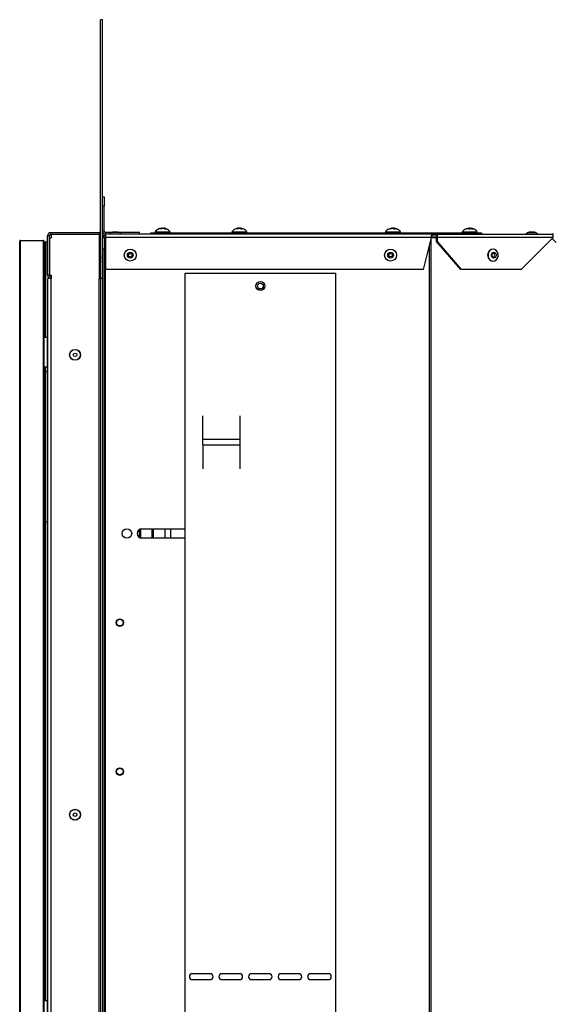
# Model space of a CAD drawing. Units: millimetres. Extents: x 378 to 3161, y 220 to 2701.
# Drawn here: x 2629 to 2916, y 684 to 1212 of the extents above; entities that cross this region are included whole.
import ezdxf

# ---------------------------------------------------------------- set-up
doc = ezdxf.new("R2010")
doc.units = ezdxf.units.MM
doc.header["$LTSCALE"] = 10

msp = doc.modelspace()

# ---------------------------------------------------------------- linework, layer by layer
at = {"color": 7, "linetype": 'Continuous', "lineweight": 25}
for p, q in [((2672.97, 1073.44), (2672.97, 1212.44)), ((2673.88, 1212.44), (2672.97, 1212.44)), ((2673.88, 1073.44), (2673.88, 1212.44)), ((2673.88, 1117.25), (2674.79, 1117.25)), ((2674.79, 1117.25), (2674.79, 1112.25)), ((2674.79, 1112.25), (2673.88, 1112.25)), ((2674.79, 1098.97), (2674.79, 1112.25)), ((2705.61, 1100.43), (2704.84, 1100.15)), ((2705.61, 1100.43), (2705.61, 1100.15)), ((2705.61, 1100.38), (2705.86, 1100.43)), ((2705.63, 1100.15), (2706.4, 1100.43)), ((2706.85, 1100.43), (2706.85, 1100.35)), ((2706.86, 1100.43), (2706.86, 1100.34)), ((2707.02, 1100.43), (2707.02, 1100.3)), ((2707.39, 1100.15), (2708, 1100.15)), ((2746.88, 1100.43), (2745.9, 1100.15)), ((2746.52, 1100.15), (2747.5, 1100.43)), ((2746.88, 1100.37), (2747.18, 1100.43)), ((2746.88, 1100.43), (2746.88, 1100.26)), ((2746.93, 1100.43), (2746.93, 1100.18)), ((2747.08, 1100.43), (2747.08, 1100.4)), ((2747.12, 1100.43), (2747.12, 1100.4)), ((2747.14, 1100.43), (2747.14, 1100.41)), ((2747.35, 1100.43), (2747.35, 1100.36)), ((2747.6, 1100.42), (2747.52, 1100.43)), ((2747.67, 1100.43), (2747.59, 1100.42)), ((2748.29, 1100.26), (2747.67, 1100.43)), ((2747.67, 1100.43), (2747.67, 1100.4)), ((2748.27, 1100.15), (2749.06, 1100.15)), ((2748.29, 1100.43), (2748.29, 1100.15)), ((2749.61, 1100.05), (2749.34, 1100.14)), ((2749.63, 1100.04), (2749.38, 1100.13)), ((2829.47, 1100.43), (2828.34, 1100.15)), ((2828.76, 1100.15), (2829.89, 1100.43)), ((2829.43, 1100.34), (2829.81, 1100.43)), ((2829.57, 1100.43), (2829.57, 1100.32)), ((2829.79, 1100.43), (2829.79, 1100.36)), ((2830.84, 1100.32), (2830.37, 1100.43)), ((2830.37, 1100.43), (2830.37, 1100.19)), ((2830.43, 1100.15), (2831.33, 1100.15)), ((2830.8, 1100.43), (2831.93, 1100.15)), ((2830.8, 1100.43), (2830.8, 1100.15)), ((2831.11, 1100.36), (2832, 1100.15)), ((2869.65, 1100.15), (2870.9, 1100.43)), ((2870.82, 1100.15), (2871.81, 1100.15)), ((2870.87, 1100.33), (2871.26, 1100.43)), ((2870.9, 1100.43), (2870.9, 1100.15)), ((2870.96, 1100.43), (2870.96, 1100.15)), ((2871, 1100.29), (2871.44, 1100.43)), ((2871.79, 1100.15), (2871.05, 1100.15)), ((2871.87, 1100.36), (2871.6, 1100.43)), ((2871.9, 1100.43), (2873.14, 1100.15)), ((2872.33, 1100.15), (2872.94, 1100.15)), ((2645.38, 1096.31), (2644.47, 1096.31)), ((2644.47, 1075.17), (2644.47, 1096.31)), ((2645.38, 1075.17), (2645.38, 1096.31)), ((2645.39, 1095.37), (2645.39, 1075.16)), ((2645.39, 1095.37), (2646.29, 1095.37)), ((2646.19, 1097.12), (2646.19, 1098.03)), ((2672.15, 1098.03), (2646.19, 1098.03)), ((2672.15, 1097.12), (2646.19, 1097.12)), ((2646.29, 1097.09), (2646.29, 1095.37)), ((2672.15, 1097.09), (2646.29, 1097.09)), ((2672.15, 1098.03), (2672.15, 1097.12)), ((2672.15, 1097.09), (2672.15, 1073.44)), ((2673.88, 1098.97), (2674.79, 1098.97)), ((2673.88, 1096.33), (2673.88, 1097.25)), ((2675.61, 1097.25), (2673.88, 1097.25)), ((2675.61, 1096.33), (2673.88, 1096.33)), ((2673.88, 1095.48), (2674.79, 1095.48)), ((2673.88, 1089.13), (2673.88, 1095.48)), ((2674.79, 1095.48), (2674.79, 1089.13)), ((2675.61, 1095.48), (2674.79, 1095.48)), ((2675.06, 1096.33), (2675.06, 1096.24)), ((2675.6, 1098.16), (2675.6, 1097.25)), ((2679.11, 1098.16), (2675.6, 1098.16)), ((2675.61, 1097.25), (2675.61, 1095.52)), ((2851.26, 1097.25), (2675.61, 1097.25)), ((2850.79, 1095.52), (2675.61, 1095.52)), ((2675.61, 1095.52), (2675.61, 1078.2)), ((2675.61, 225.48), (2675.61, 1095.48)), ((2675.61, 1095.48), (2675.61, 1095.48)), ((2677.68, 1097.45), (2677.68, 1097.25)), ((2677.68, 1097.45), (2679.21, 1097.45)), ((2679.21, 1097.45), (2684.08, 1097.45)), ((2682.28, 1098.25), (2679.48, 1098.25)), ((2693.88, 1098.16), (2682.65, 1098.16)), ((2684.08, 1097.25), (2684.08, 1097.45)), ((2693.88, 1097.25), (2693.88, 1098.16)), ((2699.98, 1097.25), (2699.98, 1097.98)), ((2699.98, 1097.98), (2739.98, 1097.98)), ((2702.31, 1098.58), (2702.31, 1097.98)), ((2702.31, 1098.58), (2703.85, 1098.58)), ((2703.85, 1098.58), (2710.31, 1098.58)), ((2710.31, 1097.98), (2710.31, 1098.58)), ((2710.31, 1098.58), (2710.35, 1098.58)), ((2710.35, 1097.98), (2710.35, 1098.58)), ((2739.98, 1097.98), (2739.98, 1097.25)), ((2739.98, 1097.98), (2837.78, 1097.98)), ((2743.59, 1098.58), (2743.59, 1097.98)), ((2743.59, 1098.58), (2744.44, 1098.58)), ((2744.44, 1098.58), (2751.59, 1098.58)), ((2751.59, 1097.98), (2751.59, 1098.58)), ((2751.59, 1097.98), (2751.59, 1098.58)), ((2751.59, 1098.58), (2751.63, 1098.58)), ((2751.59, 1098.58), (2751.59, 1098.58)), ((2751.63, 1097.98), (2751.63, 1098.58)), ((2751.63, 1097.98), (2751.63, 1098.58)), ((2826.13, 1098.58), (2826.13, 1097.98)), ((2826.13, 1098.58), (2826.51, 1098.58)), ((2826.51, 1098.58), (2834.13, 1098.58)), ((2834.15, 1098.57), (2833.99, 1098.75)), ((2834.13, 1097.98), (2834.13, 1098.58)), ((2834.13, 1098.58), (2834.14, 1098.58)), ((2834.14, 1097.98), (2834.14, 1098.58)), ((2834.14, 1098.58), (2834.18, 1098.58)), ((2834.18, 1097.98), (2834.18, 1098.58)), ((2834.18, 1097.98), (2834.18, 1098.58)), ((2834.18, 1098.58), (2834.18, 1098.58)), ((2837.78, 1097.25), (2837.78, 1097.98)), ((2837.78, 1097.98), (2877.78, 1097.98)), ((2846.64, 1078.2), (2850.79, 1095.52)), ((2850.78, 1095.48), (2853.59, 1095.48)), ((2851.02, 1096.11), (2851.02, 1096.78)), ((2851.26, 1096.33), (2851.26, 1097.25)), ((2851.26, 1097.25), (2854.06, 1097.25)), ((2851.26, 1096.33), (2854.06, 1096.33)), ((2853.59, 1095.52), (2854.07, 1095.52)), ((2853.59, 1093.4), (2853.59, 1095.52)), ((2854.06, 1097.25), (2854.07, 1097.25)), ((2854.06, 1096.33), (2854.06, 1097.25)), ((2854.06, 1097.25), (2854.06, 1097.25)), ((2854.07, 1097.25), (2854.06, 1097.25)), ((2854.06, 1096.33), (2854.06, 1097.25)), ((2854.06, 1096.33), (2854.07, 1096.33)), ((2854.06, 1096.33), (2854.06, 1096.33)), ((2854.07, 1096.33), (2854.07, 1097.25)), ((2854.07, 1097.25), (2915.69, 1097.25)), ((2854.07, 1093.4), (2854.07, 1095.52)), ((2916.33, 1095.52), (2854.07, 1095.52)), ((2867.41, 1098.58), (2867.41, 1097.98)), ((2867.41, 1098.58), (2867.43, 1098.58)), ((2867.43, 1098.58), (2867.43, 1097.98)), ((2867.43, 1098.58), (2875.42, 1098.58)), ((2875.42, 1098.58), (2875.43, 1098.58)), ((2875.43, 1097.98), (2875.43, 1098.58)), ((2875.43, 1098.58), (2875.45, 1098.58)), ((2875.45, 1097.98), (2875.45, 1098.58)), ((2877.78, 1097.98), (2877.78, 1097.25)), ((2916.32, 1095.48), (2899.04, 1078.2)), ((2901.59, 1097.45), (2901.59, 1097.25)), ((2901.59, 1097.45), (2903.12, 1097.45)), ((2903.12, 1097.45), (2907.99, 1097.45)), ((2906.19, 1098.25), (2903.39, 1098.25)), ((2907.99, 1097.25), (2907.99, 1097.45)), ((2916.42, 1097.25), (2915.69, 1097.25)), ((2915.69, 1094.85), (2917.84, 1092.7)), ((2916.33, 1095.52), (2916.32, 1095.48)), ((2629.43, 261.78), (2629.43, 1093.54)), ((2629.81, 261.4), (2629.81, 1093.92)), ((2629.81, 1093.92), (2642.19, 1093.92)), ((2642.19, 261.4), (2642.19, 1093.92)), ((2642.57, 261.78), (2642.57, 1093.54)), ((2643.11, 1041.82), (2643.11, 1092.69)), ((2643.49, 1093.07), (2644.47, 1093.07)), ((2645.38, 1093.07), (2645.39, 1093.07)), ((2866.56, 1078.2), (2853.59, 1093.4)), ((2854.07, 1093.4), (2853.59, 1093.4)), ((2867.04, 1078.2), (2854.07, 1093.4)), ((2672.89, 1085.2), (2672.61, 1084.72)), ((2672.61, 1084.33), (2672.89, 1084.33)), ((2672.61, 1083.79), (2672.89, 1084.27)), ((2672.92, 1085.88), (2672.76, 1085.38)), ((2674.79, 1089.13), (2673.88, 1089.13)), ((2673.88, 1089.13), (2673.88, 231.83)), ((2674.79, 1089.13), (2674.79, 231.83)), ((2883.96, 1089.18), (2883.86, 1089.18)), ((2672.61, 1083.41), (2672.67, 1083.41)), ((2883.86, 1082.78), (2883.96, 1082.78)), ((2645.38, 1075.17), (2644.47, 1075.17)), ((2645.39, 1075.16), (2646.29, 1075.16)), ((2646.19, 1074.35), (2646.19, 1073.44)), ((2646.19, 1074.35), (2646.29, 1074.35)), ((2646.29, 1075.16), (2646.29, 1073.44)), ((2672.15, 1074.35), (2672.97, 1074.35)), ((2673.88, 1074.24), (2673.88, 1074.24)), ((2846.64, 1078.2), (2675.61, 1078.2)), ((2718.38, 1076.36), (2799.38, 1076.36)), ((2718.38, 334.14), (2718.38, 1076.36)), ((2799.38, 334.14), (2799.38, 1076.36)), ((2867.04, 1078.2), (2866.56, 1078.2)), ((2899.04, 1078.2), (2867.04, 1078.2)), ((2644.57, 258.7), (2644.57, 1073.44)), ((2646.29, 1073.44), (2644.57, 1073.44)), ((2646.29, 258.7), (2646.29, 1073.44)), ((2672.15, 258.7), (2672.15, 1073.44)), ((2672.15, 1073.44), (2672.97, 1073.44)), ((2673.88, 1073.44), (2672.97, 1073.44)), ((2672.97, 1073.44), (2672.97, 258.7)), ((2673.88, 1073.5), (2673.88, 1073.5)), ((2673.88, 1073.44), (2673.88, 258.7)), ((2644.47, 1041.82), (2642.57, 1041.82)), ((2644.47, 1033.92), (2644.47, 1041.82)), ((2673.88, 1045.36), (2673.88, 1045.36)), ((2644.47, 1026.02), (2644.47, 1033.92)), ((2642.57, 1026.02), (2644.47, 1026.02)), ((2643.11, 1023.24), (2643.11, 1026.02)), ((2642.76, 1023.24), (2642.57, 1023.24)), ((2642.76, 1018.24), (2642.76, 1023.24)), ((2642.76, 1023.24), (2643.57, 1023.24)), ((2643.57, 942.74), (2643.57, 1023.24)), ((2644.57, 1023.24), (2643.57, 1023.24)), ((2642.57, 1018.24), (2642.76, 1018.24)), ((2642.76, 939.74), (2642.76, 1018.24)), ((2727.88, 986.92), (2727.88, 999.67)), ((2747.88, 999.67), (2747.88, 986.92)), ((2727.88, 984.04), (2727.88, 986.92)), ((2747.88, 986.92), (2727.88, 986.92)), ((2727.88, 984.04), (2747.88, 984.04)), ((2727.88, 984.04), (2727.88, 971.28)), ((2747.88, 986.92), (2747.88, 984.04)), ((2747.88, 984.04), (2747.88, 971.28)), ((2643.57, 942.74), (2642.76, 942.74)), ((2643.11, 685.56), (2643.11, 942.74)), ((2643.57, 942.74), (2644.57, 942.74)), ((2642.76, 939.74), (2642.57, 939.74)), ((2642.57, 938.74), (2642.76, 938.74)), ((2642.76, 938.74), (2642.76, 939.74)), ((2693.73, 938.61), (2693.73, 934.34)), ((2694.4, 938.93), (2694.4, 934.02)), ((2695.18, 939.06), (2718.38, 939.06)), ((2700.86, 933.9), (2700.86, 939.06)), ((2701.3, 933.9), (2701.3, 939.06)), ((2707.61, 933.9), (2707.61, 939.06)), ((2718.38, 933.9), (2695.18, 933.9)), ((2673.88, 913.61), (2673.88, 913.61)), ((2673.88, 783.61), (2673.88, 783.61)), ((2731.8, 700.05), (2722.28, 700.05)), ((2747.7, 700.05), (2738.18, 700.05)), ((2763.6, 700.05), (2754.08, 700.05)), ((2779.5, 700.05), (2769.98, 700.05)), ((2795.4, 700.05), (2785.88, 700.05)), ((2722.28, 696.88), (2731.8, 696.88)), ((2738.18, 696.88), (2747.7, 696.88)), ((2754.08, 696.88), (2763.6, 696.88)), ((2769.98, 696.88), (2779.5, 696.88)), ((2785.88, 696.88), (2795.4, 696.88)), ((2644.47, 685.56), (2642.57, 685.56)), ((2644.47, 678.91), (2644.47, 685.56))]:
    msp.add_line(p, q, dxfattribs=at)
at = {"color": 8, "linetype": 'Continuous', "lineweight": 25}
for p, q in [((2675.61, 1096.33), (2675.61, 1095.48)), ((2682.42, 1098.23), (2679.34, 1098.23)), ((2850.64, 225.48), (2850.64, 1094.87)), ((2906.33, 1098.23), (2903.26, 1098.23)), ((2643.49, 1041.82), (2643.49, 1093.07)), ((2849.73, 225.48), (2849.73, 1091.1)), ((2643.49, 1023.24), (2643.49, 1026.02)), ((2643.49, 685.56), (2643.49, 942.74)), ((2700.6, 933.9), (2700.6, 939.06)), ((2710.46, 939.06), (2710.46, 933.9))]:
    msp.add_line(p, q, dxfattribs=at)
at = {"color": 7, "linetype": 'Continuous', "lineweight": 25, "flags": 128}
for points in [[(2748.03, 1100.41), (2748, 1100.42), (2747.85, 1100.43)], [(2873.14, 1100.15), (2873.15, 1100.16), (2873.16, 1100.17), (2873.17, 1100.18), (2873.18, 1100.18), (2873.18, 1100.18)], [(2853.17, 1096.33), (2853.25, 1096.32), (2853.33, 1096.27), (2853.4, 1096.19), (2853.47, 1096.09), (2853.52, 1095.97), (2853.56, 1095.83), (2853.59, 1095.68), (2853.59, 1095.52)], [(2881.6, 1087.58), (2881.28, 1086.53), (2881.28, 1085.42), (2881.6, 1084.38), (2882.21, 1083.53), (2883.03, 1082.97), (2883.96, 1082.78), (2884.9, 1082.97), (2885.72, 1083.53), (2886.32, 1084.38), (2886.65, 1085.42), (2886.65, 1086.53), (2886.32, 1087.58), (2885.72, 1088.43), (2884.9, 1088.98), (2883.96, 1089.18), (2883.03, 1088.98), (2882.21, 1088.43), (2881.6, 1087.58)], [(2885.51, 1085.21), (2885.17, 1084.76), (2884.71, 1084.49), (2884.2, 1084.45), (2883.72, 1084.65), (2883.33, 1085.04), (2883.11, 1085.58), (2883.07, 1086.18), (2883.24, 1086.74), (2883.58, 1087.2), (2884.03, 1087.46), (2884.54, 1087.5), (2885.03, 1087.31), (2885.41, 1086.91), (2885.64, 1086.37), (2885.67, 1085.78), (2885.51, 1085.21)], [(2884.12, 1086.88), (2883.92, 1086.85), (2883.65, 1086.69), (2883.46, 1086.43), (2883.36, 1086.09), (2883.38, 1085.74), (2883.51, 1085.43), (2883.74, 1085.2), (2884.02, 1085.08), (2884.12, 1085.08)]]:
    msp.add_lwpolyline(points, dxfattribs=at)
at = {"color": 7, "linetype": 'Continuous', "lineweight": 25}
for centre, radius in [((2688.88, 1085.98), 3.2), ((2688.88, 1085.98), 1.54), ((2688.88, 1085.98), 0.9), ((2828.88, 1085.98), 3.2), ((2828.88, 1085.98), 1.54), ((2828.88, 1085.98), 0.9), ((2758.88, 1069.36), 2.4), ((2758.88, 1069.36), 1.52), ((2659.22, 1032.44), 2.92), ((2659.22, 1032.44), 2.86), ((2659.22, 1032.44), 0.965), ((2687.08, 936.48), 2.58), ((2683.27, 888.61), 2), ((2683.27, 888.61), 1.78), ((2683.27, 808.61), 2), ((2683.27, 808.61), 1.78), ((2659.22, 785.44), 2.92), ((2659.22, 785.44), 2.86), ((2659.22, 785.44), 0.965)]:
    msp.add_circle(centre, radius, dxfattribs=at)
for centre, radius, start, end in [((2705.24, 1097.16), 3.02, 82.4937, 97.5063), ((2706.64, 1097.18), 3.28, 97.1198, 108.1654), ((2705.98, 1097.12), 3.34, 65.1419, 82.7959), ((2706.02, 1097.22), 3.24, 76.421, 82.9161), ((2706.6, 1097.12), 3.34, 65.1419, 82.7958), ((2746.21, 1098.32), 1.86, 80.4428, 99.5572), ((2747.8, 1096.17), 4.28, 96.1375, 102.4121), ((2747.14, 1098.25), 2.21, 59.1516, 80.61), ((2747.39, 1096.2), 4.25, 77.8059, 83.8816), ((2747.93, 1098.25), 2.21, 59.1515, 80.61), ((2828.55, 1099.29), 0.89, 76.1747, 103.8253), ((2830.52, 1097.73), 2.73, 98.0795, 113.6185), ((2829.62, 1100.02), 0.45, 54.6075, 67.6596), ((2829.64, 1100.01), 0.456, 55.6006, 67.5826), ((2829.58, 1099.21), 1.27, 48.2312, 75.7479), ((2830.62, 1099.38), 1.08, 103.1769, 116.2883), ((2829.75, 1097.73), 2.73, 66.3815, 81.9205), ((2830.49, 1099.21), 1.27, 48.2316, 75.7475), ((2869.7, 1100.13), 0.0551, 115.4734, 152.7089), ((2870.21, 1097.76), 2.42, 81.6166, 98.3834), ((2871.71, 1100.04), 0.901, 154.4081, 173.2227), ((2870.15, 1100.04), 0.902, 6.7878, 25.5815), ((2871.8, 1097.8), 2.66, 97.9523, 107.9136), ((2871.81, 1097.81), 2.65, 97.9416, 107.7779), ((2871.06, 1097.78), 2.67, 70.2282, 82.0284), ((2871.07, 1097.79), 2.67, 70.599, 82.0264), ((2872.71, 1100.04), 0.902, 154.4118, 173.2134), ((2646.19, 1096.31), 1.72, 90, 180), ((2646.19, 1096.31), 0.813, 90, 180), ((2672.15, 1098.84), 0.813, 270, 0), ((2672.15, 1098.84), 1.72, 270, 298.1506), ((2675.6, 1098.97), 1.73, 180, 270), ((2675.61, 1094.6), 1.73, 90, 149.6763), ((2675.6, 1098.97), 0.813, 180, 270), ((2680.88, 1092.83), 5.62, 105.8689, 124.708), ((2679.48, 1097.75), 0.5, 90, 105.8689), ((2682.28, 1097.75), 0.5, 74.1311, 90), ((2680.88, 1092.83), 5.62, 55.292, 74.1311), ((2851.02, 1095.53), 3.06, 359.7366, 15.1542), ((2904.79, 1092.83), 5.62, 105.8689, 124.708), ((2903.39, 1097.75), 0.5, 90, 105.8689), ((2906.19, 1097.75), 0.5, 74.1311, 90), ((2904.79, 1092.83), 5.62, 55.292, 74.1311), ((2629.81, 1093.54), 0.381, 90, 180), ((2642.19, 1093.54), 0.381, 0, 90), ((2643.49, 1092.69), 0.381, 90, 180), ((2677, 1084.25), 4.41, 165.1119, 173.9512), ((2676.99, 1083.87), 4.4, 168.9113, 173.9524), ((2677.01, 1084.73), 4.14, 173.6008, 186.3992), ((2884.27, 1085.96), 3.21, 149.742, 262.6704), ((2883.95, 1086.49), 2.69, 92.0444, 156.1716), ((2677.03, 1084.26), 4.44, 186.0737, 201.4624), ((2677.03, 1083.88), 4.44, 186.077, 201.459), ((2646.19, 1075.17), 1.72, 180, 270), ((2646.19, 1075.17), 0.813, 180, 270), ((2695.18, 936.48), 2.58, 90, 270), ((2722.28, 698.46), 1.59, 90, 270), ((2731.8, 698.46), 1.59, 270, 90), ((2738.18, 698.46), 1.59, 90, 270), ((2747.7, 698.46), 1.59, 270, 90), ((2754.08, 698.46), 1.59, 90, 270), ((2763.6, 698.46), 1.59, 270, 90), ((2769.98, 698.46), 1.59, 90, 270), ((2779.5, 698.46), 1.59, 270, 90), ((2785.88, 698.46), 1.59, 90, 270), ((2795.4, 698.46), 1.59, 270, 90)]:
    msp.add_arc(centre, radius, start, end, dxfattribs=at)
at = {"color": 8, "linetype": 'Continuous', "lineweight": 25}
for centre, radius, start, end in [((2884.02, 1085.99), 0.894, 328.8922, 83.5202), ((2884.1, 1085.83), 0.75, 271.7733, 336.4437)]:
    msp.add_arc(centre, radius, start, end, dxfattribs=at)
at = {"color": 7, "linetype": 'Continuous', "lineweight": 25}
for points, knots in [([(2705.5, 1100.38), (2705.27, 1100.35), (2704.63, 1100.26), (2703.69, 1099.8), (2702.86, 1099.22), (2702.49, 1098.75), (2702.37, 1098.6)], [0, 0, 0, 0, 0.192932, 0.518852, 0.841954, 1, 1, 1, 1]), ([(2704.61, 1100.15), (2704.31, 1100.03), (2703.61, 1099.76), (2702.86, 1099.2), (2702.5, 1098.72), (2702.4, 1098.58)], [0, 0, 0, 0, 0.349813, 0.815042, 1, 1, 1, 1]), ([(2710.28, 1098.61), (2710.25, 1098.65), (2710.02, 1098.97), (2709.41, 1099.49), (2708.44, 1100.06), (2707.59, 1100.38), (2707.09, 1100.41), (2706.98, 1100.41)], [0, 0, 0, 0, 0.034308, 0.310841, 0.60533, 0.914362, 1, 1, 1, 1]), ([(2746.78, 1100.39), (2746.45, 1100.33), (2745.68, 1100.19), (2744.64, 1099.6), (2743.91, 1099.02), (2743.64, 1098.63), (2743.6, 1098.57)], [0, 0, 0, 0, 0.26861, 0.623363, 0.943017, 1, 1, 1, 1]), ([(2751.55, 1098.59), (2751.5, 1098.67), (2751.22, 1099.05), (2750.54, 1099.6), (2749.5, 1100.15), (2748.71, 1100.43), (2748.28, 1100.43), (2748.26, 1100.43)], [0, 0, 0, 0, 0.072551, 0.362404, 0.668695, 0.986333, 1, 1, 1, 1]), ([(2828.19, 1100.08), (2828.12, 1100.06), (2827.64, 1099.92), (2826.92, 1099.43), (2826.41, 1098.86), (2826.18, 1098.61)], [0, 0, 0, 0, 0.0796987, 0.6005419, 1, 1, 1, 1]), ([(2829.43, 1100.41), (2829.09, 1100.36), (2828.44, 1100.26), (2827.87, 1099.93), (2827.59, 1099.77)], [0, 0, 0, 0, 0.518469, 1, 1, 1, 1]), ([(2832.54, 1099.86), (2832.4, 1099.94), (2831.91, 1100.22), (2831.32, 1100.41), (2830.88, 1100.42), (2830.85, 1100.42)], [0, 0, 0, 0, 0.2676491, 0.9421583, 1, 1, 1, 1]), ([(2834.09, 1098.59), (2833.99, 1098.72), (2833.65, 1099.17), (2832.96, 1099.7), (2832.34, 1099.96), (2832.07, 1100.07)], [0, 0, 0, 0, 0.192524, 0.66274, 1, 1, 1, 1]), ([(2869.68, 1100.14), (2869.4, 1100.04), (2868.72, 1099.78), (2867.96, 1099.22), (2867.58, 1098.72), (2867.46, 1098.56)], [0, 0, 0, 0, 0.321392, 0.782785, 1, 1, 1, 1]), ([(2870.74, 1100.41), (2870.4, 1100.37), (2869.94, 1100.31), (2869.54, 1100.1), (2869.44, 1100.04)], [0, 0, 0, 0, 0.74902, 1, 1, 1, 1]), ([(2873.64, 1099.97), (2873.57, 1100.01), (2873.15, 1100.25), (2872.63, 1100.41), (2872.19, 1100.42), (2872.15, 1100.42)], [0, 0, 0, 0, 0.159515, 0.933618, 1, 1, 1, 1]), ([(2875.33, 1098.64), (2875.17, 1098.83), (2874.74, 1099.36), (2873.98, 1099.87), (2873.38, 1100.07), (2873.18, 1100.14)], [0, 0, 0, 0, 0.2859784, 0.7639963, 1, 1, 1, 1]), ([(2751.58, 1098.58), (2751.55, 1098.62), (2751.5, 1098.7), (2751.43, 1098.76), (2751.41, 1098.79)], [0, 0, 0, 0, 0.600081, 1, 1, 1, 1]), ([(2834.11, 1098.59), (2834.06, 1098.66), (2833.99, 1098.78), (2833.88, 1098.86), (2833.84, 1098.89)], [0, 0, 0, 0, 0.650741, 1, 1, 1, 1]), ([(2850.79, 1095.52), (2850.81, 1095.64), (2850.85, 1095.87), (2850.91, 1096.21), (2850.96, 1096.53), (2851, 1096.7), (2851.02, 1096.78)], [0, 0, 0, 0, 0.2500055, 0.4999949, 0.749983, 1, 1, 1, 1]), ([(2850.79, 1095.52), (2850.81, 1095.57), (2850.85, 1095.69), (2850.91, 1095.84), (2850.96, 1095.99), (2851, 1096.07), (2851.02, 1096.11)], [0, 0, 0, 0, 0.249983, 0.499993, 0.750017, 1, 1, 1, 1]), ([(2851.02, 1096.78), (2851.03, 1096.87), (2851.06, 1097.02), (2851.12, 1097.2), (2851.21, 1097.23), (2851.26, 1097.25)], [0, 0, 0, 0, 0.304579, 0.57233, 1, 1, 1, 1]), ([(2851.02, 1096.11), (2851.03, 1096.15), (2851.06, 1096.23), (2851.11, 1096.29), (2851.18, 1096.33), (2851.24, 1096.33), (2851.26, 1096.33)], [0, 0, 0, 0, 0.290246, 0.55111, 0.786156, 1, 1, 1, 1]), ([(2867.71, 1098.87), (2867.69, 1098.85), (2867.59, 1098.77), (2867.53, 1098.66), (2867.48, 1098.58)], [0, 0, 0, 0, 0.235117, 1, 1, 1, 1]), ([(2875.41, 1098.6), (2875.36, 1098.67), (2875.23, 1098.86), (2875.05, 1099), (2874.93, 1099.09)], [0, 0, 0, 0, 0.3585765, 1, 1, 1, 1]), ([(2916.33, 1095.52), (2916.34, 1095.75), (2916.35, 1096.2), (2916.21, 1096.77), (2915.98, 1097.17), (2915.79, 1097.22), (2915.69, 1097.25)], [0, 0, 0, 0, 0.249995, 0.499993, 0.750002, 1, 1, 1, 1]), ([(2672.74, 1082.77), (2672.75, 1082.73), (2672.77, 1082.55), (2672.86, 1082.38), (2672.93, 1082.25)], [0, 0, 0, 0, 0.20482, 1, 1, 1, 1])]:
    msp.add_open_spline(points, degree=3, knots=knots, dxfattribs=at)

doc.saveas('drawing.dxf')
